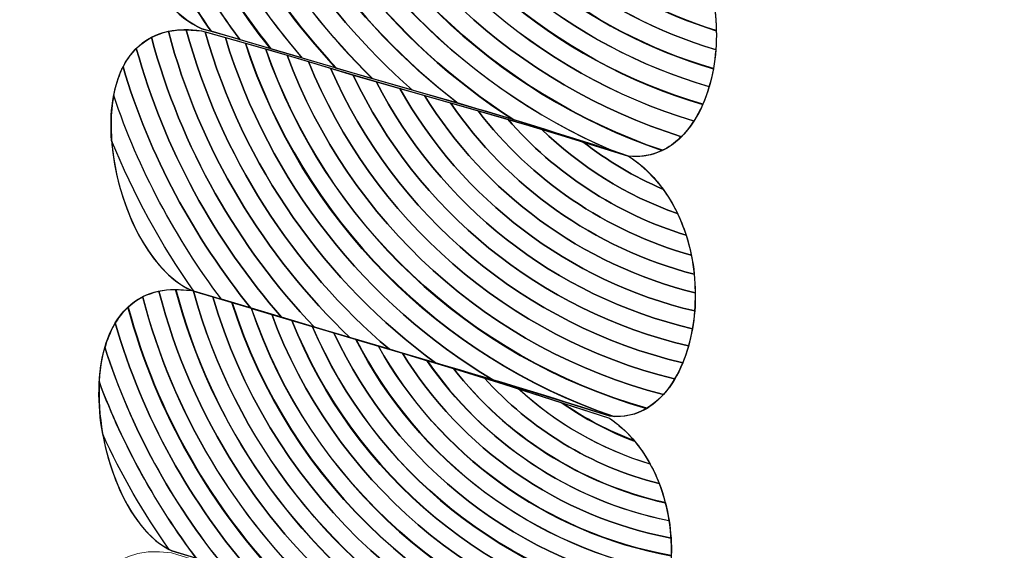
# Model space of a CAD drawing. Units: centimetres. Extents: x -19.87 to -12.3, y 7.52 to 15.07.
# Drawn here: x -16.87 to -16.83, y 13.02 to 13.04 of the extents above; entities that cross this region are included whole.
import ezdxf

# ---------------------------------------------------------------- set-up
doc = ezdxf.new("R2010")
doc.units = ezdxf.units.CM
doc.header["$MEASUREMENT"] = 0
doc.layers.add('layer 1', color=7, linetype='Continuous')

msp = doc.modelspace()

# ---------------------------------------------------------------- linework, layer by layer
at = {"layer": 'layer 1', "color": 242, "lineweight": 20}
msp.add_open_spline([(-15.54111, 7.93195), (-15.81023, 7.67543), (-16.17453, 7.51789), (-16.57569, 7.51789), (-16.57569, 7.51789), (-16.85408, 7.51789), (-17.11471, 7.59383), (-17.33814, 7.72597), (-17.33814, 7.72597), (-17.4028, 7.71746), (-17.46874, 7.713), (-17.53573, 7.713), (-17.53573, 7.713), (-18.11262, 7.713), (-18.61336, 8.03872), (-18.86431, 8.51624), (-18.86431, 8.51624), (-19.33656, 8.76884), (-19.65789, 9.26672), (-19.65789, 9.83972), (-19.65789, 9.83972), (-19.65789, 9.91165), (-19.65272, 9.98236), (-19.64293, 10.05159), (-19.64293, 10.05159), (-19.78404, 10.28026), (-19.86547, 10.54967), (-19.86547, 10.83811), (-19.86547, 10.83811), (-19.86547, 11.09303), (-19.86547, 11.33869), (-19.86547, 11.59361), (-19.86547, 11.59361), (-19.86547, 12.30845), (-19.36542, 12.90641), (-18.69605, 13.05698), (-18.69605, 13.05698), (-18.75445, 13.21722), (-18.78634, 13.39021), (-18.78634, 13.57065), (-18.78634, 13.57065), (-18.78634, 14.39908), (-18.11477, 15.07065), (-17.28634, 15.07065), (-17.28634, 15.07065), (-17.05718, 15.07065), (-16.83473, 15.07065), (-16.60557, 15.07065), (-16.60557, 15.07065), (-15.77714, 15.07065), (-15.10557, 14.39908), (-15.10557, 13.57065), (-15.10557, 13.57065), (-15.10557, 13.57065), (-15.10557, 12.07318), (-15.10557, 12.07318), (-15.10557, 12.07318), (-14.92756, 11.98747), (-14.7691, 11.86762), (-14.63862, 11.72216), (-14.63862, 11.72216), (-14.63862, 11.72216), (-13.60783, 11.72216), (-13.60783, 11.72216), (-13.60783, 11.72216), (-13.60783, 11.72216), (-13.34302, 11.72216), (-13.34302, 11.72216), (-13.34302, 11.72216), (-13.34302, 11.72216), (-13.29947, 11.72216), (-13.29947, 11.72216), (-13.29947, 11.72216), (-12.74878, 11.72216), (-12.29822, 11.2716), (-12.29822, 10.72091), (-12.29822, 10.72091), (-12.29822, 10.72091), (-12.29822, 10.16778), (-12.29822, 10.16778), (-12.29822, 10.16778), (-12.29822, 9.61709), (-12.74878, 9.16653), (-13.29947, 9.16653), (-13.29947, 9.16653), (-13.29947, 9.16653), (-13.34302, 9.16653), (-13.34302, 9.16653), (-13.34302, 9.16653), (-13.34302, 9.16653), (-13.60783, 9.16653), (-13.60783, 9.16653), (-13.60783, 9.16653), (-13.60783, 9.16653), (-14.32926, 9.16653), (-14.32926, 9.16653), (-14.32926, 9.16653), (-14.43052, 8.54063), (-14.91904, 8.04449), (-15.54111, 7.93195)], degree=3, knots=[0, 0, 0, 0, 0.038462, 0.038462, 0.038462, 0.038462, 0.076923, 0.076923, 0.076923, 0.076923, 0.115385, 0.115385, 0.115385, 0.115385, 0.153846, 0.153846, 0.153846, 0.153846, 0.192308, 0.192308, 0.192308, 0.192308, 0.230769, 0.230769, 0.230769, 0.230769, 0.269231, 0.269231, 0.269231, 0.269231, 0.307692, 0.307692, 0.307692, 0.307692, 0.346154, 0.346154, 0.346154, 0.346154, 0.384615, 0.384615, 0.384615, 0.384615, 0.423077, 0.423077, 0.423077, 0.423077, 0.461538, 0.461538, 0.461538, 0.461538, 0.5, 0.5, 0.5, 0.5, 0.538462, 0.538462, 0.538462, 0.538462, 0.576923, 0.576923, 0.576923, 0.576923, 0.615385, 0.615385, 0.615385, 0.615385, 0.653846, 0.653846, 0.653846, 0.653846, 0.692308, 0.692308, 0.692308, 0.692308, 0.730769, 0.730769, 0.730769, 0.730769, 0.769231, 0.769231, 0.769231, 0.769231, 0.807692, 0.807692, 0.807692, 0.807692, 0.846154, 0.846154, 0.846154, 0.846154, 0.884615, 0.884615, 0.884615, 0.884615, 0.923077, 0.923077, 0.923077, 0.923077, 1, 1, 1, 1], dxfattribs=at)
at = {"layer": 'layer 1', "color": 7, "lineweight": 9}
msp.add_open_spline([(-17.2554, 13.11518), (-17.2554, 13.11518), (-17.2554, 12.96336), (-17.2554, 12.96336), (-17.2554, 12.96336), (-17.2554, 12.96336), (-16.63651, 12.96336), (-16.63651, 12.96336), (-16.63651, 12.96336), (-16.63651, 12.96336), (-16.63651, 13.11518), (-16.63651, 13.11518), (-16.63651, 13.11518), (-16.63651, 13.11518), (-17.2554, 13.11518), (-17.2554, 13.11518)], degree=3, knots=[0, 0, 0, 0, 0.2, 0.2, 0.2, 0.2, 0.4, 0.4, 0.4, 0.4, 0.6, 0.6, 0.6, 0.6, 1, 1, 1, 1], dxfattribs=at)
at = {"layer": 'layer 1', "color": 250, "lineweight": 9}
for points in [[(-16.84193, 13.03081), (-16.84459, 13.03166), (-16.84731, 13.03252), (-16.85006, 13.03329), (-16.85006, 13.03329), (-16.85282, 13.03406), (-16.85556, 13.03492), (-16.85832, 13.0357), (-16.85832, 13.0357), (-16.86173, 13.03713), (-16.86354, 13.04644), (-16.85813, 13.04566), (-16.85813, 13.04566), (-16.8553, 13.04489), (-16.85251, 13.04404), (-16.84968, 13.04327), (-16.84968, 13.04327), (-16.84688, 13.0425), (-16.84407, 13.04165), (-16.84124, 13.04079), (-16.84124, 13.04079), (-16.83697, 13.0381), (-16.83824, 13.03039), (-16.84193, 13.03081)], [(-16.84265, 13.02082), (-16.84528, 13.02167), (-16.84796, 13.02246), (-16.85061, 13.02324), (-16.85061, 13.02324), (-16.85331, 13.02402), (-16.85603, 13.02487), (-16.85871, 13.02564), (-16.85871, 13.02564), (-16.86211, 13.02716), (-16.86367, 13.0364), (-16.85834, 13.03562), (-16.85834, 13.03562), (-16.85554, 13.03485), (-16.8528, 13.03399), (-16.85008, 13.03322), (-16.85008, 13.03322), (-16.84732, 13.03244), (-16.84459, 13.03166), (-16.84193, 13.03081), (-16.84193, 13.03081), (-16.83784, 13.0281), (-16.83907, 13.0204), (-16.84265, 13.02082)], [(-16.84368, 13.01073), (-16.84631, 13.01159), (-16.84896, 13.01245), (-16.85159, 13.01323), (-16.85159, 13.01323), (-16.8542, 13.01401), (-16.85682, 13.01487), (-16.85947, 13.01565), (-16.85947, 13.01565), (-16.86269, 13.0171), (-16.86397, 13.02644), (-16.85871, 13.02564), (-16.85871, 13.02564), (-16.85603, 13.02487), (-16.85331, 13.02402), (-16.85061, 13.02324), (-16.85061, 13.02324), (-16.84796, 13.02246), (-16.84529, 13.0216), (-16.84266, 13.02074), (-16.84266, 13.02074), (-16.83873, 13.01802), (-16.84011, 13.01031), (-16.84368, 13.01073)], [(-16.8447, 13.00072), (-16.84734, 13.00158), (-16.85, 13.00235), (-16.85267, 13.00314), (-16.85267, 13.00314), (-16.85528, 13.00391), (-16.85787, 13.00479), (-16.86055, 13.00557), (-16.86055, 13.00557), (-16.86375, 13.00708), (-16.86463, 13.01637), (-16.85949, 13.01557), (-16.85949, 13.01557), (-16.85684, 13.01479), (-16.85421, 13.01392), (-16.85161, 13.01315), (-16.85161, 13.01315), (-16.84897, 13.01236), (-16.84631, 13.01159), (-16.84368, 13.01073), (-16.84368, 13.01073), (-16.83971, 13.00801), (-16.84109, 13.0003), (-16.8447, 13.00072)]]:
    msp.add_open_spline(points, degree=3, knots=[0, 0, 0, 0, 0.142857, 0.142857, 0.142857, 0.142857, 0.285714, 0.285714, 0.285714, 0.285714, 0.428571, 0.428571, 0.428571, 0.428571, 0.571429, 0.571429, 0.571429, 0.571429, 0.714286, 0.714286, 0.714286, 0.714286, 1, 1, 1, 1], dxfattribs=at)
at = {"layer": 'layer 1', "color": 254}
for points, knots in [([(-16.86018, 13.04535), (-16.85908, 13.04133), (-16.8571, 13.03765), (-16.85446, 13.03457), (-16.85446, 13.03457), (-16.85446, 13.03457), (-16.85177, 13.03378), (-16.85177, 13.03378), (-16.85177, 13.03378), (-16.85508, 13.03702), (-16.85755, 13.04111), (-16.85881, 13.04571), (-16.85881, 13.04571), (-16.85936, 13.0457), (-16.85981, 13.04557), (-16.86018, 13.04535)], [0, 0, 0, 0, 0.2, 0.2, 0.2, 0.2, 0.4, 0.4, 0.4, 0.4, 0.6, 0.6, 0.6, 0.6, 1, 1, 1, 1]), ([(-16.85952, 13.04562), (-16.85835, 13.04129), (-16.85614, 13.03738), (-16.85317, 13.03419), (-16.85317, 13.03419), (-16.85317, 13.03419), (-16.85023, 13.03334), (-16.85023, 13.03334), (-16.85023, 13.03334), (-16.8539, 13.03656), (-16.85665, 13.04081), (-16.85803, 13.04563), (-16.85803, 13.04563), (-16.85803, 13.04563), (-16.85813, 13.04566), (-16.85813, 13.04566), (-16.85813, 13.04566), (-16.85866, 13.04574), (-16.85912, 13.04572), (-16.85952, 13.04562)], [0, 0, 0, 0, 0.166667, 0.166667, 0.166667, 0.166667, 0.333333, 0.333333, 0.333333, 0.333333, 0.5, 0.5, 0.5, 0.5, 0.666667, 0.666667, 0.666667, 0.666667, 1, 1, 1, 1]), ([(-16.8588, 13.04571), (-16.85754, 13.04111), (-16.85506, 13.03701), (-16.85175, 13.03377), (-16.85175, 13.03377), (-16.85175, 13.03377), (-16.85006, 13.03329), (-16.85006, 13.03329), (-16.85006, 13.03329), (-16.85006, 13.03329), (-16.84847, 13.03284), (-16.84847, 13.03284), (-16.84847, 13.03284), (-16.85257, 13.03597), (-16.85567, 13.04035), (-16.85721, 13.0454), (-16.85721, 13.0454), (-16.85721, 13.0454), (-16.85813, 13.04566), (-16.85813, 13.04566), (-16.85813, 13.04566), (-16.85813, 13.04566), (-16.8588, 13.04571), (-16.8588, 13.04571)], [0, 0, 0, 0, 0.142857, 0.142857, 0.142857, 0.142857, 0.285714, 0.285714, 0.285714, 0.285714, 0.428571, 0.428571, 0.428571, 0.428571, 0.571429, 0.571429, 0.571429, 0.571429, 0.714286, 0.714286, 0.714286, 0.714286, 1, 1, 1, 1]), ([(-16.86127, 13.04396), (-16.86028, 13.04081), (-16.85877, 13.03787), (-16.85685, 13.03527), (-16.85685, 13.03527), (-16.85685, 13.03527), (-16.85448, 13.03458), (-16.85448, 13.03458), (-16.85448, 13.03458), (-16.85712, 13.03766), (-16.85909, 13.04132), (-16.86019, 13.04534), (-16.86019, 13.04534), (-16.8607, 13.04503), (-16.86105, 13.04455), (-16.86127, 13.04396)], [0, 0, 0, 0, 0.2, 0.2, 0.2, 0.2, 0.4, 0.4, 0.4, 0.4, 0.6, 0.6, 0.6, 0.6, 1, 1, 1, 1]), ([(-16.86078, 13.04482), (-16.85973, 13.04117), (-16.85799, 13.03782), (-16.85569, 13.03493), (-16.85569, 13.03493), (-16.85569, 13.03493), (-16.85315, 13.03419), (-16.85315, 13.03419), (-16.85315, 13.03419), (-16.85613, 13.03738), (-16.85834, 13.04128), (-16.85951, 13.04562), (-16.85951, 13.04562), (-16.86004, 13.04549), (-16.86046, 13.04521), (-16.86078, 13.04482)], [0, 0, 0, 0, 0.2, 0.2, 0.2, 0.2, 0.4, 0.4, 0.4, 0.4, 0.6, 0.6, 0.6, 0.6, 1, 1, 1, 1]), ([(-16.85803, 13.04563), (-16.85665, 13.04081), (-16.8539, 13.03656), (-16.85023, 13.03334), (-16.85023, 13.03334), (-16.85023, 13.03334), (-16.85006, 13.03329), (-16.85006, 13.03329), (-16.85006, 13.03329), (-16.85006, 13.03329), (-16.84636, 13.03221), (-16.84636, 13.03221), (-16.84636, 13.03221), (-16.85106, 13.03522), (-16.85466, 13.03978), (-16.85641, 13.04518), (-16.85641, 13.04518), (-16.85641, 13.04518), (-16.85803, 13.04563), (-16.85803, 13.04563)], [0, 0, 0, 0, 0.166667, 0.166667, 0.166667, 0.166667, 0.333333, 0.333333, 0.333333, 0.333333, 0.5, 0.5, 0.5, 0.5, 0.666667, 0.666667, 0.666667, 0.666667, 1, 1, 1, 1]), ([(-16.85722, 13.04541), (-16.85568, 13.04036), (-16.8526, 13.03599), (-16.84851, 13.03285), (-16.84851, 13.03285), (-16.84649, 13.03226), (-16.84448, 13.03163), (-16.84251, 13.031), (-16.84251, 13.031), (-16.84859, 13.03359), (-16.85336, 13.03866), (-16.85556, 13.04494), (-16.85556, 13.04494), (-16.85556, 13.04494), (-16.85722, 13.04541), (-16.85722, 13.04541)], [0, 0, 0, 0, 0.2, 0.2, 0.2, 0.2, 0.4, 0.4, 0.4, 0.4, 0.6, 0.6, 0.6, 0.6, 1, 1, 1, 1]), ([(-16.8564, 13.04518), (-16.85463, 13.03979), (-16.85103, 13.03521), (-16.84634, 13.0322), (-16.84634, 13.0322), (-16.84634, 13.0322), (-16.84193, 13.03081), (-16.84193, 13.03081), (-16.84193, 13.03081), (-16.84146, 13.03076), (-16.84103, 13.03084), (-16.84064, 13.03102), (-16.84064, 13.03102), (-16.84714, 13.03323), (-16.85233, 13.03829), (-16.85473, 13.0447), (-16.85473, 13.0447), (-16.85473, 13.0447), (-16.8564, 13.04518), (-16.8564, 13.04518)], [0, 0, 0, 0, 0.166667, 0.166667, 0.166667, 0.166667, 0.333333, 0.333333, 0.333333, 0.333333, 0.5, 0.5, 0.5, 0.5, 0.666667, 0.666667, 0.666667, 0.666667, 1, 1, 1, 1]), ([(-16.85557, 13.04494), (-16.85339, 13.03869), (-16.84865, 13.03364), (-16.8426, 13.03103), (-16.8426, 13.03103), (-16.8426, 13.03103), (-16.84193, 13.03081), (-16.84193, 13.03081), (-16.84193, 13.03081), (-16.84113, 13.03072), (-16.84045, 13.031), (-16.8399, 13.03155), (-16.8399, 13.03155), (-16.84625, 13.03355), (-16.85137, 13.03832), (-16.85384, 13.04445), (-16.85384, 13.04445), (-16.85384, 13.04445), (-16.85557, 13.04494), (-16.85557, 13.04494)], [0, 0, 0, 0, 0.166667, 0.166667, 0.166667, 0.166667, 0.333333, 0.333333, 0.333333, 0.333333, 0.5, 0.5, 0.5, 0.5, 0.666667, 0.666667, 0.666667, 0.666667, 1, 1, 1, 1]), ([(-16.86155, 13.04253), (-16.86066, 13.04006), (-16.85944, 13.03772), (-16.85797, 13.0356), (-16.85797, 13.0356), (-16.85797, 13.0356), (-16.85567, 13.03493), (-16.85567, 13.03493), (-16.85567, 13.03493), (-16.85797, 13.03783), (-16.85973, 13.04118), (-16.86077, 13.04483), (-16.86077, 13.04483), (-16.86125, 13.04425), (-16.8615, 13.04344), (-16.86155, 13.04253)], [0, 0, 0, 0, 0.2, 0.2, 0.2, 0.2, 0.4, 0.4, 0.4, 0.4, 0.6, 0.6, 0.6, 0.6, 1, 1, 1, 1]), ([(-16.85471, 13.04469), (-16.85231, 13.03829), (-16.84713, 13.03324), (-16.84063, 13.03103), (-16.84063, 13.03103), (-16.84015, 13.03126), (-16.83975, 13.03165), (-16.83942, 13.03216), (-16.83942, 13.03216), (-16.84551, 13.03398), (-16.85045, 13.03843), (-16.85295, 13.04419), (-16.85295, 13.04419), (-16.85295, 13.04419), (-16.85471, 13.04469), (-16.85471, 13.04469)], [0, 0, 0, 0, 0.2, 0.2, 0.2, 0.2, 0.4, 0.4, 0.4, 0.4, 0.6, 0.6, 0.6, 0.6, 1, 1, 1, 1]), ([(-16.85384, 13.04445), (-16.85137, 13.03832), (-16.84625, 13.03355), (-16.8399, 13.03155), (-16.8399, 13.03155), (-16.83957, 13.03188), (-16.83929, 13.03231), (-16.83908, 13.03279), (-16.83908, 13.03279), (-16.84484, 13.03447), (-16.84957, 13.03859), (-16.85208, 13.04394), (-16.85208, 13.04394), (-16.85208, 13.04394), (-16.85384, 13.04445), (-16.85384, 13.04445)], [0, 0, 0, 0, 0.2, 0.2, 0.2, 0.2, 0.4, 0.4, 0.4, 0.4, 0.6, 0.6, 0.6, 0.6, 1, 1, 1, 1]), ([(-16.85296, 13.04419), (-16.85045, 13.03843), (-16.8455, 13.03397), (-16.83942, 13.03215), (-16.83942, 13.03215), (-16.83917, 13.03253), (-16.83897, 13.03299), (-16.83883, 13.03348), (-16.83883, 13.03348), (-16.8442, 13.03503), (-16.84865, 13.03877), (-16.85113, 13.04367), (-16.85113, 13.04367), (-16.85113, 13.04367), (-16.85296, 13.04419), (-16.85296, 13.04419)], [0, 0, 0, 0, 0.2, 0.2, 0.2, 0.2, 0.4, 0.4, 0.4, 0.4, 0.6, 0.6, 0.6, 0.6, 1, 1, 1, 1]), ([(-16.86126, 13.03995), (-16.8607, 13.03872), (-16.86006, 13.03755), (-16.85935, 13.03641), (-16.85935, 13.03641), (-16.85903, 13.0361), (-16.85868, 13.03585), (-16.85832, 13.0357), (-16.85832, 13.0357), (-16.85832, 13.0357), (-16.85687, 13.03528), (-16.85687, 13.03528), (-16.85687, 13.03528), (-16.85879, 13.03787), (-16.86029, 13.04079), (-16.86127, 13.04394), (-16.86127, 13.04394), (-16.86168, 13.04283), (-16.86163, 13.04136), (-16.86126, 13.03995)], [0, 0, 0, 0, 0.166667, 0.166667, 0.166667, 0.166667, 0.333333, 0.333333, 0.333333, 0.333333, 0.5, 0.5, 0.5, 0.5, 0.666667, 0.666667, 0.666667, 0.666667, 1, 1, 1, 1]), ([(-16.85206, 13.04394), (-16.84955, 13.03859), (-16.84484, 13.03448), (-16.83908, 13.0328), (-16.83908, 13.0328), (-16.8389, 13.03321), (-16.83876, 13.03367), (-16.83867, 13.03416), (-16.83867, 13.03416), (-16.84363, 13.0356), (-16.84777, 13.03898), (-16.85021, 13.04342), (-16.85021, 13.04342), (-16.85021, 13.04342), (-16.85206, 13.04394), (-16.85206, 13.04394)], [0, 0, 0, 0, 0.2, 0.2, 0.2, 0.2, 0.4, 0.4, 0.4, 0.4, 0.6, 0.6, 0.6, 0.6, 1, 1, 1, 1]), ([(-16.85114, 13.04367), (-16.84865, 13.03877), (-16.8442, 13.03502), (-16.83883, 13.03347), (-16.83883, 13.03347), (-16.8387, 13.03392), (-16.83861, 13.0344), (-16.83858, 13.0349), (-16.83858, 13.0349), (-16.84306, 13.03624), (-16.84683, 13.03922), (-16.8492, 13.04314), (-16.8492, 13.04314), (-16.8492, 13.04314), (-16.84968, 13.04327), (-16.84968, 13.04327), (-16.84968, 13.04327), (-16.84968, 13.04327), (-16.85114, 13.04367), (-16.85114, 13.04367)], [0, 0, 0, 0, 0.166667, 0.166667, 0.166667, 0.166667, 0.333333, 0.333333, 0.333333, 0.333333, 0.5, 0.5, 0.5, 0.5, 0.666667, 0.666667, 0.666667, 0.666667, 1, 1, 1, 1]), ([(-16.85019, 13.04341), (-16.84775, 13.03898), (-16.84362, 13.03561), (-16.83867, 13.03417), (-16.83867, 13.03417), (-16.83859, 13.03464), (-16.83855, 13.03513), (-16.83856, 13.03562), (-16.83856, 13.03562), (-16.84255, 13.03686), (-16.84595, 13.03945), (-16.8482, 13.04286), (-16.8482, 13.04286), (-16.8482, 13.04286), (-16.84968, 13.04327), (-16.84968, 13.04327), (-16.84968, 13.04327), (-16.84968, 13.04327), (-16.85019, 13.04341), (-16.85019, 13.04341)], [0, 0, 0, 0, 0.166667, 0.166667, 0.166667, 0.166667, 0.333333, 0.333333, 0.333333, 0.333333, 0.5, 0.5, 0.5, 0.5, 0.666667, 0.666667, 0.666667, 0.666667, 1, 1, 1, 1]), ([(-16.85795, 13.0356), (-16.85795, 13.0356), (-16.85832, 13.0357), (-16.85832, 13.0357), (-16.85832, 13.0357), (-16.86028, 13.03652), (-16.86171, 13.03994), (-16.86155, 13.04255), (-16.86155, 13.04255), (-16.86066, 13.04006), (-16.85943, 13.03773), (-16.85795, 13.0356)], [0, 0, 0, 0, 0.25, 0.25, 0.25, 0.25, 0.5, 0.5, 0.5, 0.5, 1, 1, 1, 1]), ([(-16.86084, 13.03494), (-16.85977, 13.03107), (-16.85783, 13.02756), (-16.85526, 13.02462), (-16.85526, 13.02462), (-16.85526, 13.02462), (-16.85262, 13.02383), (-16.85262, 13.02383), (-16.85262, 13.02383), (-16.85594, 13.02699), (-16.8584, 13.03104), (-16.85961, 13.0356), (-16.85961, 13.0356), (-16.86011, 13.03549), (-16.86052, 13.03526), (-16.86084, 13.03494)], [0, 0, 0, 0, 0.2, 0.2, 0.2, 0.2, 0.4, 0.4, 0.4, 0.4, 0.6, 0.6, 0.6, 0.6, 1, 1, 1, 1]), ([(-16.86026, 13.03537), (-16.85912, 13.03114), (-16.85694, 13.02732), (-16.854, 13.02424), (-16.854, 13.02424), (-16.854, 13.02424), (-16.85112, 13.02339), (-16.85112, 13.02339), (-16.85112, 13.02339), (-16.85485, 13.02655), (-16.85761, 13.03081), (-16.85892, 13.03566), (-16.85892, 13.03566), (-16.85944, 13.03567), (-16.85989, 13.03556), (-16.86026, 13.03537)], [0, 0, 0, 0, 0.2, 0.2, 0.2, 0.2, 0.4, 0.4, 0.4, 0.4, 0.6, 0.6, 0.6, 0.6, 1, 1, 1, 1]), ([(-16.85961, 13.0356), (-16.8584, 13.03104), (-16.85594, 13.02699), (-16.85262, 13.02383), (-16.85262, 13.02383), (-16.85262, 13.02383), (-16.85061, 13.02324), (-16.85061, 13.02324), (-16.85061, 13.02324), (-16.85061, 13.02324), (-16.84935, 13.02287), (-16.84935, 13.02287), (-16.84935, 13.02287), (-16.85357, 13.02596), (-16.85674, 13.03042), (-16.8582, 13.03558), (-16.8582, 13.03558), (-16.8582, 13.03558), (-16.85834, 13.03562), (-16.85834, 13.03562), (-16.85834, 13.03562), (-16.85882, 13.03569), (-16.85923, 13.03568), (-16.85961, 13.0356)], [0, 0, 0, 0, 0.142857, 0.142857, 0.142857, 0.142857, 0.285714, 0.285714, 0.285714, 0.285714, 0.428571, 0.428571, 0.428571, 0.428571, 0.571429, 0.571429, 0.571429, 0.571429, 0.714286, 0.714286, 0.714286, 0.714286, 1, 1, 1, 1]), ([(-16.85892, 13.03566), (-16.85761, 13.03081), (-16.85485, 13.02655), (-16.85112, 13.02339), (-16.85112, 13.02339), (-16.85112, 13.02339), (-16.85061, 13.02324), (-16.85061, 13.02324), (-16.85061, 13.02324), (-16.85061, 13.02324), (-16.84715, 13.02222), (-16.84715, 13.02222), (-16.84715, 13.02222), (-16.85203, 13.02514), (-16.85574, 13.02981), (-16.85742, 13.03536), (-16.85742, 13.03536), (-16.85742, 13.03536), (-16.85834, 13.03562), (-16.85834, 13.03562), (-16.85834, 13.03562), (-16.85834, 13.03562), (-16.85892, 13.03566), (-16.85892, 13.03566)], [0, 0, 0, 0, 0.142857, 0.142857, 0.142857, 0.142857, 0.285714, 0.285714, 0.285714, 0.285714, 0.428571, 0.428571, 0.428571, 0.428571, 0.571429, 0.571429, 0.571429, 0.571429, 0.714286, 0.714286, 0.714286, 0.714286, 1, 1, 1, 1]), ([(-16.8582, 13.03558), (-16.85674, 13.03042), (-16.85357, 13.02596), (-16.84935, 13.02287), (-16.84935, 13.02287), (-16.84711, 13.02221), (-16.84486, 13.02154), (-16.84265, 13.02082), (-16.84265, 13.02082), (-16.84265, 13.02082), (-16.84247, 13.02081), (-16.84247, 13.02081), (-16.84247, 13.02081), (-16.84917, 13.02307), (-16.85446, 13.02841), (-16.85664, 13.03514), (-16.85664, 13.03514), (-16.85664, 13.03514), (-16.8582, 13.03558), (-16.8582, 13.03558)], [0, 0, 0, 0, 0.166667, 0.166667, 0.166667, 0.166667, 0.333333, 0.333333, 0.333333, 0.333333, 0.5, 0.5, 0.5, 0.5, 0.666667, 0.666667, 0.666667, 0.666667, 1, 1, 1, 1]), ([(-16.86135, 13.03423), (-16.86033, 13.03081), (-16.85863, 13.02768), (-16.85644, 13.02497), (-16.85644, 13.02497), (-16.85644, 13.02497), (-16.854, 13.02424), (-16.854, 13.02424), (-16.854, 13.02424), (-16.85694, 13.02732), (-16.85912, 13.03114), (-16.86026, 13.03537), (-16.86026, 13.03537), (-16.86074, 13.03512), (-16.8611, 13.03472), (-16.86135, 13.03423)], [0, 0, 0, 0, 0.2, 0.2, 0.2, 0.2, 0.4, 0.4, 0.4, 0.4, 0.6, 0.6, 0.6, 0.6, 1, 1, 1, 1]), ([(-16.85742, 13.03536), (-16.85574, 13.02981), (-16.85203, 13.02514), (-16.84715, 13.02222), (-16.84715, 13.02222), (-16.84715, 13.02222), (-16.84265, 13.02082), (-16.84265, 13.02082), (-16.84265, 13.02082), (-16.84212, 13.02076), (-16.84165, 13.02087), (-16.84124, 13.02112), (-16.84124, 13.02112), (-16.84808, 13.02306), (-16.85357, 13.02824), (-16.85588, 13.03492), (-16.85588, 13.03492), (-16.85588, 13.03492), (-16.85742, 13.03536), (-16.85742, 13.03536)], [0, 0, 0, 0, 0.166667, 0.166667, 0.166667, 0.166667, 0.333333, 0.333333, 0.333333, 0.333333, 0.5, 0.5, 0.5, 0.5, 0.666667, 0.666667, 0.666667, 0.666667, 1, 1, 1, 1]), ([(-16.85665, 13.03514), (-16.85447, 13.0284), (-16.84921, 13.02307), (-16.84252, 13.02081), (-16.84252, 13.02081), (-16.84175, 13.02076), (-16.8411, 13.02108), (-16.84059, 13.02165), (-16.84059, 13.02165), (-16.84727, 13.02337), (-16.85267, 13.02829), (-16.85505, 13.03468), (-16.85505, 13.03468), (-16.85505, 13.03468), (-16.85665, 13.03514), (-16.85665, 13.03514)], [0, 0, 0, 0, 0.2, 0.2, 0.2, 0.2, 0.4, 0.4, 0.4, 0.4, 0.6, 0.6, 0.6, 0.6, 1, 1, 1, 1]), ([(-16.86171, 13.03313), (-16.86075, 13.03029), (-16.85934, 13.02766), (-16.85757, 13.02531), (-16.85757, 13.02531), (-16.85757, 13.02531), (-16.85526, 13.02462), (-16.85526, 13.02462), (-16.85526, 13.02462), (-16.85783, 13.02756), (-16.85977, 13.03107), (-16.86084, 13.03494), (-16.86084, 13.03494), (-16.86129, 13.03449), (-16.86157, 13.03386), (-16.86171, 13.03313)], [0, 0, 0, 0, 0.2, 0.2, 0.2, 0.2, 0.4, 0.4, 0.4, 0.4, 0.6, 0.6, 0.6, 0.6, 1, 1, 1, 1]), ([(-16.85586, 13.03492), (-16.85355, 13.02825), (-16.84807, 13.02306), (-16.84123, 13.02113), (-16.84123, 13.02113), (-16.84081, 13.02138), (-16.84044, 13.02176), (-16.84016, 13.02225), (-16.84016, 13.02225), (-16.84657, 13.02382), (-16.8518, 13.02842), (-16.85423, 13.03444), (-16.85423, 13.03444), (-16.85423, 13.03444), (-16.85586, 13.03492), (-16.85586, 13.03492)], [0, 0, 0, 0, 0.2, 0.2, 0.2, 0.2, 0.4, 0.4, 0.4, 0.4, 0.6, 0.6, 0.6, 0.6, 1, 1, 1, 1]), ([(-16.85505, 13.03468), (-16.85267, 13.02829), (-16.84727, 13.02337), (-16.84059, 13.02165), (-16.84059, 13.02165), (-16.84029, 13.02198), (-16.84004, 13.0224), (-16.83985, 13.02287), (-16.83985, 13.02287), (-16.84593, 13.02431), (-16.85093, 13.02856), (-16.85338, 13.03418), (-16.85338, 13.03418), (-16.85338, 13.03418), (-16.85505, 13.03468), (-16.85505, 13.03468)], [0, 0, 0, 0, 0.2, 0.2, 0.2, 0.2, 0.4, 0.4, 0.4, 0.4, 0.6, 0.6, 0.6, 0.6, 1, 1, 1, 1]), ([(-16.85423, 13.03444), (-16.8518, 13.02842), (-16.84657, 13.02382), (-16.84016, 13.02225), (-16.84016, 13.02225), (-16.83994, 13.02262), (-16.83976, 13.02306), (-16.83963, 13.02352), (-16.83963, 13.02352), (-16.84534, 13.02485), (-16.85006, 13.02874), (-16.85251, 13.03392), (-16.85251, 13.03392), (-16.85251, 13.03392), (-16.85423, 13.03444), (-16.85423, 13.03444)], [0, 0, 0, 0, 0.2, 0.2, 0.2, 0.2, 0.4, 0.4, 0.4, 0.4, 0.6, 0.6, 0.6, 0.6, 1, 1, 1, 1]), ([(-16.86179, 13.0314), (-16.86095, 13.02935), (-16.85989, 13.02741), (-16.85863, 13.02562), (-16.85863, 13.02562), (-16.85863, 13.02562), (-16.85644, 13.02497), (-16.85644, 13.02497), (-16.85644, 13.02497), (-16.85863, 13.02768), (-16.86033, 13.03081), (-16.86135, 13.03423), (-16.86135, 13.03423), (-16.86174, 13.03346), (-16.86187, 13.03246), (-16.86179, 13.0314)], [0, 0, 0, 0, 0.2, 0.2, 0.2, 0.2, 0.4, 0.4, 0.4, 0.4, 0.6, 0.6, 0.6, 0.6, 1, 1, 1, 1]), ([(-16.85338, 13.03418), (-16.85093, 13.02856), (-16.84593, 13.02431), (-16.83985, 13.02287), (-16.83985, 13.02287), (-16.83968, 13.02327), (-16.83956, 13.02371), (-16.83948, 13.02418), (-16.83948, 13.02418), (-16.84478, 13.02542), (-16.8492, 13.02895), (-16.85163, 13.03367), (-16.85163, 13.03367), (-16.85163, 13.03367), (-16.85338, 13.03418), (-16.85338, 13.03418)], [0, 0, 0, 0, 0.2, 0.2, 0.2, 0.2, 0.4, 0.4, 0.4, 0.4, 0.6, 0.6, 0.6, 0.6, 1, 1, 1, 1]), ([(-16.85251, 13.03392), (-16.85006, 13.02874), (-16.84534, 13.02485), (-16.83963, 13.02352), (-16.83963, 13.02352), (-16.83951, 13.02394), (-16.83943, 13.02439), (-16.83939, 13.02486), (-16.83939, 13.02486), (-16.84425, 13.02601), (-16.84833, 13.02916), (-16.85072, 13.0334), (-16.85072, 13.0334), (-16.85072, 13.0334), (-16.85251, 13.03392), (-16.85251, 13.03392)], [0, 0, 0, 0, 0.2, 0.2, 0.2, 0.2, 0.4, 0.4, 0.4, 0.4, 0.6, 0.6, 0.6, 0.6, 1, 1, 1, 1]), ([(-16.85163, 13.03367), (-16.8492, 13.02895), (-16.84478, 13.02542), (-16.83948, 13.02418), (-16.83948, 13.02418), (-16.8394, 13.02462), (-16.83937, 13.02509), (-16.83937, 13.02556), (-16.83937, 13.02556), (-16.84375, 13.02663), (-16.84746, 13.02941), (-16.84977, 13.03313), (-16.84977, 13.03313), (-16.84977, 13.03313), (-16.85008, 13.03322), (-16.85008, 13.03322), (-16.85008, 13.03322), (-16.85008, 13.03322), (-16.85163, 13.03367), (-16.85163, 13.03367)], [0, 0, 0, 0, 0.166667, 0.166667, 0.166667, 0.166667, 0.333333, 0.333333, 0.333333, 0.333333, 0.5, 0.5, 0.5, 0.5, 0.666667, 0.666667, 0.666667, 0.666667, 1, 1, 1, 1]), ([(-16.85757, 13.02531), (-16.85757, 13.02531), (-16.85871, 13.02564), (-16.85871, 13.02564), (-16.85871, 13.02564), (-16.86081, 13.02658), (-16.86221, 13.03048), (-16.86171, 13.03313), (-16.86171, 13.03313), (-16.86075, 13.03029), (-16.85934, 13.02766), (-16.85757, 13.02531)], [0, 0, 0, 0, 0.25, 0.25, 0.25, 0.25, 0.5, 0.5, 0.5, 0.5, 1, 1, 1, 1]), ([(-16.85863, 13.02562), (-16.85863, 13.02562), (-16.85871, 13.02564), (-16.85871, 13.02564), (-16.85871, 13.02564), (-16.86039, 13.02639), (-16.86162, 13.02902), (-16.86179, 13.0314), (-16.86179, 13.0314), (-16.86095, 13.02935), (-16.85989, 13.02741), (-16.85863, 13.02562)], [0, 0, 0, 0, 0.25, 0.25, 0.25, 0.25, 0.5, 0.5, 0.5, 0.5, 1, 1, 1, 1]), ([(-16.86059, 13.02541), (-16.85943, 13.02093), (-16.85701, 13.01694), (-16.85372, 13.01388), (-16.85372, 13.01388), (-16.85372, 13.01388), (-16.85159, 13.01323), (-16.85159, 13.01323), (-16.85159, 13.01323), (-16.85159, 13.01323), (-16.85046, 13.01289), (-16.85046, 13.01289), (-16.85046, 13.01289), (-16.85476, 13.01593), (-16.85796, 13.02044), (-16.85932, 13.02569), (-16.85932, 13.02569), (-16.85981, 13.02569), (-16.86023, 13.02559), (-16.86059, 13.02541)], [0, 0, 0, 0, 0.166667, 0.166667, 0.166667, 0.166667, 0.333333, 0.333333, 0.333333, 0.333333, 0.5, 0.5, 0.5, 0.5, 0.666667, 0.666667, 0.666667, 0.666667, 1, 1, 1, 1]), ([(-16.85997, 13.02562), (-16.85873, 13.02077), (-16.85596, 13.01651), (-16.85221, 13.01341), (-16.85221, 13.01341), (-16.85221, 13.01341), (-16.85159, 13.01323), (-16.85159, 13.01323), (-16.85159, 13.01323), (-16.85159, 13.01323), (-16.84811, 13.01216), (-16.84811, 13.01216), (-16.84811, 13.01216), (-16.85322, 13.01501), (-16.85708, 13.01985), (-16.85865, 13.02562), (-16.85865, 13.02562), (-16.85865, 13.02562), (-16.85871, 13.02564), (-16.85871, 13.02564), (-16.85871, 13.02564), (-16.85918, 13.02571), (-16.8596, 13.0257), (-16.85997, 13.02562)], [0, 0, 0, 0, 0.142857, 0.142857, 0.142857, 0.142857, 0.285714, 0.285714, 0.285714, 0.285714, 0.428571, 0.428571, 0.428571, 0.428571, 0.571429, 0.571429, 0.571429, 0.571429, 0.714286, 0.714286, 0.714286, 0.714286, 1, 1, 1, 1]), ([(-16.85933, 13.02569), (-16.85796, 13.02045), (-16.85477, 13.01594), (-16.85047, 13.0129), (-16.85047, 13.0129), (-16.84821, 13.01222), (-16.84594, 13.01147), (-16.84368, 13.01073), (-16.84368, 13.01073), (-16.84341, 13.0107), (-16.84316, 13.0107), (-16.84291, 13.01076), (-16.84291, 13.01076), (-16.85011, 13.01268), (-16.85582, 13.01827), (-16.8579, 13.0254), (-16.8579, 13.0254), (-16.8579, 13.0254), (-16.85871, 13.02564), (-16.85871, 13.02564), (-16.85871, 13.02564), (-16.85871, 13.02564), (-16.85933, 13.02569), (-16.85933, 13.02569)], [0, 0, 0, 0, 0.142857, 0.142857, 0.142857, 0.142857, 0.285714, 0.285714, 0.285714, 0.285714, 0.428571, 0.428571, 0.428571, 0.428571, 0.571429, 0.571429, 0.571429, 0.571429, 0.714286, 0.714286, 0.714286, 0.714286, 1, 1, 1, 1]), ([(-16.86165, 13.0244), (-16.8606, 13.02076), (-16.85875, 13.01746), (-16.85631, 13.01469), (-16.85631, 13.01469), (-16.85631, 13.01469), (-16.85374, 13.01389), (-16.85374, 13.01389), (-16.85374, 13.01389), (-16.85702, 13.01695), (-16.85944, 13.02092), (-16.8606, 13.0254), (-16.8606, 13.0254), (-16.86103, 13.02518), (-16.86139, 13.02483), (-16.86165, 13.0244)], [0, 0, 0, 0, 0.2, 0.2, 0.2, 0.2, 0.4, 0.4, 0.4, 0.4, 0.6, 0.6, 0.6, 0.6, 1, 1, 1, 1]), ([(-16.86116, 13.02501), (-16.86007, 13.02092), (-16.85794, 13.01726), (-16.85508, 13.0143), (-16.85508, 13.0143), (-16.85508, 13.0143), (-16.85221, 13.01341), (-16.85221, 13.01341), (-16.85221, 13.01341), (-16.85596, 13.01651), (-16.85873, 13.02077), (-16.85997, 13.02562), (-16.85997, 13.02562), (-16.86045, 13.02552), (-16.86084, 13.02531), (-16.86116, 13.02501)], [0, 0, 0, 0, 0.2, 0.2, 0.2, 0.2, 0.4, 0.4, 0.4, 0.4, 0.6, 0.6, 0.6, 0.6, 1, 1, 1, 1]), ([(-16.85864, 13.02562), (-16.85707, 13.01985), (-16.8532, 13.015), (-16.84807, 13.01215), (-16.84807, 13.01215), (-16.84807, 13.01215), (-16.84368, 13.01073), (-16.84368, 13.01073), (-16.84368, 13.01073), (-16.84304, 13.01065), (-16.84247, 13.01084), (-16.84199, 13.01121), (-16.84199, 13.01121), (-16.84919, 13.01283), (-16.85497, 13.01822), (-16.85716, 13.02519), (-16.85716, 13.02519), (-16.85716, 13.02519), (-16.85864, 13.02562), (-16.85864, 13.02562)], [0, 0, 0, 0, 0.166667, 0.166667, 0.166667, 0.166667, 0.333333, 0.333333, 0.333333, 0.333333, 0.5, 0.5, 0.5, 0.5, 0.666667, 0.666667, 0.666667, 0.666667, 1, 1, 1, 1]), ([(-16.8579, 13.0254), (-16.85582, 13.01827), (-16.85011, 13.01268), (-16.84291, 13.01076), (-16.84291, 13.01076), (-16.84234, 13.01089), (-16.84185, 13.01125), (-16.84145, 13.01174), (-16.84145, 13.01174), (-16.84847, 13.01317), (-16.85418, 13.01828), (-16.85643, 13.02497), (-16.85643, 13.02497), (-16.85643, 13.02497), (-16.8579, 13.0254), (-16.8579, 13.0254)], [0, 0, 0, 0, 0.2, 0.2, 0.2, 0.2, 0.4, 0.4, 0.4, 0.4, 0.6, 0.6, 0.6, 0.6, 1, 1, 1, 1]), ([(-16.86204, 13.02346), (-16.86105, 13.02035), (-16.85948, 13.01751), (-16.85746, 13.01504), (-16.85746, 13.01504), (-16.85746, 13.01504), (-16.85506, 13.0143), (-16.85506, 13.0143), (-16.85506, 13.0143), (-16.85792, 13.01725), (-16.86005, 13.02092), (-16.86115, 13.02501), (-16.86115, 13.02501), (-16.86157, 13.02461), (-16.86186, 13.02409), (-16.86204, 13.02346)], [0, 0, 0, 0, 0.2, 0.2, 0.2, 0.2, 0.4, 0.4, 0.4, 0.4, 0.6, 0.6, 0.6, 0.6, 1, 1, 1, 1]), ([(-16.85717, 13.02519), (-16.85498, 13.01822), (-16.8492, 13.01283), (-16.842, 13.0112), (-16.842, 13.0112), (-16.84163, 13.01148), (-16.84132, 13.01187), (-16.84106, 13.01233), (-16.84106, 13.01233), (-16.84781, 13.01362), (-16.85332, 13.01842), (-16.85564, 13.02474), (-16.85564, 13.02474), (-16.85564, 13.02474), (-16.85717, 13.02519), (-16.85717, 13.02519)], [0, 0, 0, 0, 0.2, 0.2, 0.2, 0.2, 0.4, 0.4, 0.4, 0.4, 0.6, 0.6, 0.6, 0.6, 1, 1, 1, 1]), ([(-16.85641, 13.02496), (-16.85415, 13.01828), (-16.84847, 13.01319), (-16.84145, 13.01175), (-16.84145, 13.01175), (-16.84118, 13.01209), (-16.84095, 13.0125), (-16.84077, 13.01294), (-16.84077, 13.01294), (-16.8472, 13.01411), (-16.85251, 13.01857), (-16.85486, 13.0245), (-16.85486, 13.0245), (-16.85486, 13.0245), (-16.85641, 13.02496), (-16.85641, 13.02496)], [0, 0, 0, 0, 0.2, 0.2, 0.2, 0.2, 0.4, 0.4, 0.4, 0.4, 0.6, 0.6, 0.6, 0.6, 1, 1, 1, 1]), ([(-16.85564, 13.02474), (-16.85332, 13.01842), (-16.84781, 13.01362), (-16.84106, 13.01233), (-16.84106, 13.01233), (-16.84086, 13.01269), (-16.84069, 13.01309), (-16.84057, 13.01354), (-16.84057, 13.01354), (-16.84666, 13.01461), (-16.85171, 13.01873), (-16.85408, 13.02427), (-16.85408, 13.02427), (-16.85408, 13.02427), (-16.85564, 13.02474), (-16.85564, 13.02474)], [0, 0, 0, 0, 0.2, 0.2, 0.2, 0.2, 0.4, 0.4, 0.4, 0.4, 0.6, 0.6, 0.6, 0.6, 1, 1, 1, 1]), ([(-16.85487, 13.0245), (-16.85252, 13.01855), (-16.84722, 13.0141), (-16.84078, 13.01293), (-16.84078, 13.01293), (-16.84062, 13.01332), (-16.84049, 13.01374), (-16.84041, 13.01418), (-16.84041, 13.01418), (-16.84612, 13.01516), (-16.85088, 13.01893), (-16.85325, 13.02402), (-16.85325, 13.02402), (-16.85325, 13.02402), (-16.85487, 13.0245), (-16.85487, 13.0245)], [0, 0, 0, 0, 0.2, 0.2, 0.2, 0.2, 0.4, 0.4, 0.4, 0.4, 0.6, 0.6, 0.6, 0.6, 1, 1, 1, 1]), ([(-16.86226, 13.02212), (-16.86134, 13.01968), (-16.86008, 13.01741), (-16.85854, 13.01537), (-16.85854, 13.01537), (-16.85854, 13.01537), (-16.85631, 13.01469), (-16.85631, 13.01469), (-16.85631, 13.01469), (-16.85875, 13.01746), (-16.8606, 13.02076), (-16.86165, 13.0244), (-16.86165, 13.0244), (-16.86202, 13.02378), (-16.86222, 13.02298), (-16.86226, 13.02212)], [0, 0, 0, 0, 0.2, 0.2, 0.2, 0.2, 0.4, 0.4, 0.4, 0.4, 0.6, 0.6, 0.6, 0.6, 1, 1, 1, 1]), ([(-16.85407, 13.02426), (-16.85171, 13.01874), (-16.84666, 13.01463), (-16.84057, 13.01355), (-16.84057, 13.01355), (-16.84046, 13.01395), (-16.84037, 13.01439), (-16.84032, 13.01483), (-16.84032, 13.01483), (-16.84559, 13.01575), (-16.85003, 13.01914), (-16.85239, 13.02376), (-16.85239, 13.02376), (-16.85239, 13.02376), (-16.85407, 13.02426), (-16.85407, 13.02426)], [0, 0, 0, 0, 0.2, 0.2, 0.2, 0.2, 0.4, 0.4, 0.4, 0.4, 0.6, 0.6, 0.6, 0.6, 1, 1, 1, 1]), ([(-16.85325, 13.02402), (-16.85088, 13.01893), (-16.84612, 13.01516), (-16.84041, 13.01418), (-16.84041, 13.01418), (-16.84033, 13.01459), (-16.8403, 13.01502), (-16.84029, 13.01546), (-16.84029, 13.01546), (-16.84513, 13.01633), (-16.84923, 13.01937), (-16.85155, 13.02352), (-16.85155, 13.02352), (-16.85155, 13.02352), (-16.85325, 13.02402), (-16.85325, 13.02402)], [0, 0, 0, 0, 0.2, 0.2, 0.2, 0.2, 0.4, 0.4, 0.4, 0.4, 0.6, 0.6, 0.6, 0.6, 1, 1, 1, 1]), ([(-16.86213, 13.02013), (-16.86142, 13.01857), (-16.86056, 13.01709), (-16.85958, 13.0157), (-16.85958, 13.0157), (-16.85958, 13.0157), (-16.85947, 13.01565), (-16.85947, 13.01565), (-16.85947, 13.01565), (-16.85947, 13.01565), (-16.85747, 13.01504), (-16.85747, 13.01504), (-16.85747, 13.01504), (-16.85948, 13.01751), (-16.86105, 13.02035), (-16.86205, 13.02345), (-16.86205, 13.02345), (-16.86233, 13.02247), (-16.86234, 13.02129), (-16.86213, 13.02013)], [0, 0, 0, 0, 0.166667, 0.166667, 0.166667, 0.166667, 0.333333, 0.333333, 0.333333, 0.333333, 0.5, 0.5, 0.5, 0.5, 0.666667, 0.666667, 0.666667, 0.666667, 1, 1, 1, 1]), ([(-16.85853, 13.01537), (-16.85853, 13.01537), (-16.85947, 13.01565), (-16.85947, 13.01565), (-16.85947, 13.01565), (-16.86123, 13.01644), (-16.86241, 13.01958), (-16.86226, 13.02214), (-16.86226, 13.02214), (-16.86135, 13.01969), (-16.86008, 13.01742), (-16.85853, 13.01537)], [0, 0, 0, 0, 0.25, 0.25, 0.25, 0.25, 0.5, 0.5, 0.5, 0.5, 1, 1, 1, 1]), ([(-16.85958, 13.0157), (-16.86084, 13.01635), (-16.86178, 13.0182), (-16.86213, 13.02013), (-16.86213, 13.02013), (-16.86142, 13.01857), (-16.86056, 13.01709), (-16.85958, 13.0157)], [0, 0, 0, 0, 0.333333, 0.333333, 0.333333, 0.333333, 1, 1, 1, 1])]:
    msp.add_open_spline(points, degree=3, knots=knots, dxfattribs=at)
at = {"layer": 'layer 1', "color": 7}
for points, knots in [([(-16.84921, 13.04314), (-16.84685, 13.03921), (-16.84307, 13.03623), (-16.83858, 13.03489), (-16.83858, 13.03489), (-16.83854, 13.03538), (-16.83855, 13.03589), (-16.83862, 13.0364), (-16.83862, 13.0364), (-16.84204, 13.03753), (-16.84499, 13.0397), (-16.84708, 13.04254), (-16.84708, 13.04254), (-16.84708, 13.04254), (-16.84921, 13.04314), (-16.84921, 13.04314)], [0, 0, 0, 0, 0.2, 0.2, 0.2, 0.2, 0.4, 0.4, 0.4, 0.4, 0.6, 0.6, 0.6, 0.6, 1, 1, 1, 1]), ([(-16.84818, 13.04285), (-16.84592, 13.03945), (-16.84254, 13.03686), (-16.83856, 13.03563), (-16.83856, 13.03563), (-16.83857, 13.03616), (-16.83863, 13.0367), (-16.83876, 13.03722), (-16.83876, 13.03722), (-16.84156, 13.03822), (-16.84402, 13.03996), (-16.84589, 13.04219), (-16.84589, 13.04219), (-16.84589, 13.04219), (-16.84818, 13.04285), (-16.84818, 13.04285)], [0, 0, 0, 0, 0.2, 0.2, 0.2, 0.2, 0.4, 0.4, 0.4, 0.4, 0.6, 0.6, 0.6, 0.6, 1, 1, 1, 1]), ([(-16.85072, 13.0334), (-16.84833, 13.02916), (-16.84425, 13.02601), (-16.83939, 13.02486), (-16.83939, 13.02486), (-16.83935, 13.02532), (-16.83936, 13.0258), (-16.83941, 13.02627), (-16.83941, 13.02627), (-16.84327, 13.02727), (-16.84657, 13.02965), (-16.84877, 13.03285), (-16.84877, 13.03285), (-16.84877, 13.03285), (-16.85008, 13.03322), (-16.85008, 13.03322), (-16.85008, 13.03322), (-16.85008, 13.03322), (-16.85072, 13.0334), (-16.85072, 13.0334)], [0, 0, 0, 0, 0.166667, 0.166667, 0.166667, 0.166667, 0.333333, 0.333333, 0.333333, 0.333333, 0.5, 0.5, 0.5, 0.5, 0.666667, 0.666667, 0.666667, 0.666667, 1, 1, 1, 1]), ([(-16.84977, 13.03313), (-16.84746, 13.02941), (-16.84375, 13.02663), (-16.83937, 13.02556), (-16.83937, 13.02556), (-16.83937, 13.02604), (-16.83942, 13.02652), (-16.83952, 13.027), (-16.83952, 13.027), (-16.84282, 13.02793), (-16.84568, 13.0299), (-16.84771, 13.03254), (-16.84771, 13.03254), (-16.84771, 13.03254), (-16.84977, 13.03313), (-16.84977, 13.03313)], [0, 0, 0, 0, 0.2, 0.2, 0.2, 0.2, 0.4, 0.4, 0.4, 0.4, 0.6, 0.6, 0.6, 0.6, 1, 1, 1, 1]), ([(-16.84877, 13.03285), (-16.84657, 13.02965), (-16.84327, 13.02727), (-16.83941, 13.02627), (-16.83941, 13.02627), (-16.83946, 13.02678), (-16.83956, 13.02728), (-16.83972, 13.02777), (-16.83972, 13.02777), (-16.84241, 13.0286), (-16.84477, 13.03016), (-16.84657, 13.03222), (-16.84657, 13.03222), (-16.84657, 13.03222), (-16.84877, 13.03285), (-16.84877, 13.03285)], [0, 0, 0, 0, 0.2, 0.2, 0.2, 0.2, 0.4, 0.4, 0.4, 0.4, 0.6, 0.6, 0.6, 0.6, 1, 1, 1, 1]), ([(-16.84771, 13.03254), (-16.84568, 13.0299), (-16.84282, 13.02793), (-16.83952, 13.027), (-16.83952, 13.027), (-16.83963, 13.02755), (-16.83981, 13.02809), (-16.84005, 13.0286), (-16.84005, 13.0286), (-16.84203, 13.02929), (-16.8438, 13.03041), (-16.84527, 13.03184), (-16.84527, 13.03184), (-16.84527, 13.03184), (-16.84771, 13.03254), (-16.84771, 13.03254)], [0, 0, 0, 0, 0.2, 0.2, 0.2, 0.2, 0.4, 0.4, 0.4, 0.4, 0.6, 0.6, 0.6, 0.6, 1, 1, 1, 1]), ([(-16.84657, 13.03222), (-16.84477, 13.03016), (-16.84241, 13.0286), (-16.83972, 13.02777), (-16.83972, 13.02777), (-16.83992, 13.0284), (-16.84022, 13.02901), (-16.84061, 13.02954), (-16.84061, 13.02954), (-16.84172, 13.03001), (-16.84275, 13.03063), (-16.84369, 13.03136), (-16.84369, 13.03136), (-16.84369, 13.03136), (-16.84657, 13.03222), (-16.84657, 13.03222)], [0, 0, 0, 0, 0.2, 0.2, 0.2, 0.2, 0.4, 0.4, 0.4, 0.4, 0.6, 0.6, 0.6, 0.6, 1, 1, 1, 1]), ([(-16.84527, 13.03184), (-16.8438, 13.03041), (-16.84203, 13.02929), (-16.84005, 13.0286), (-16.84005, 13.0286), (-16.84046, 13.02947), (-16.84108, 13.03025), (-16.84193, 13.03081), (-16.84193, 13.03081), (-16.84193, 13.03081), (-16.84527, 13.03184), (-16.84527, 13.03184)], [0, 0, 0, 0, 0.25, 0.25, 0.25, 0.25, 0.5, 0.5, 0.5, 0.5, 1, 1, 1, 1]), ([(-16.84369, 13.03136), (-16.84275, 13.03063), (-16.84172, 13.03001), (-16.84061, 13.02954), (-16.84061, 13.02954), (-16.84096, 13.03003), (-16.8414, 13.03046), (-16.84193, 13.03081), (-16.84193, 13.03081), (-16.84193, 13.03081), (-16.84369, 13.03136), (-16.84369, 13.03136)], [0, 0, 0, 0, 0.25, 0.25, 0.25, 0.25, 0.5, 0.5, 0.5, 0.5, 1, 1, 1, 1]), ([(-16.85241, 13.02377), (-16.85005, 13.01914), (-16.84561, 13.01574), (-16.84033, 13.01482), (-16.84033, 13.01482), (-16.84029, 13.01525), (-16.84027, 13.0157), (-16.8403, 13.01614), (-16.8403, 13.01614), (-16.84465, 13.01696), (-16.84837, 13.0196), (-16.85062, 13.02324), (-16.85062, 13.02324), (-16.85062, 13.02324), (-16.85241, 13.02377), (-16.85241, 13.02377)], [0, 0, 0, 0, 0.2, 0.2, 0.2, 0.2, 0.4, 0.4, 0.4, 0.4, 0.6, 0.6, 0.6, 0.6, 1, 1, 1, 1]), ([(-16.85154, 13.02351), (-16.84922, 13.01937), (-16.84512, 13.01634), (-16.84029, 13.01547), (-16.84029, 13.01547), (-16.84028, 13.01591), (-16.84031, 13.01637), (-16.84038, 13.01681), (-16.84038, 13.01681), (-16.84421, 13.01758), (-16.84752, 13.01984), (-16.84966, 13.02295), (-16.84966, 13.02295), (-16.84966, 13.02295), (-16.85061, 13.02324), (-16.85061, 13.02324), (-16.85061, 13.02324), (-16.85061, 13.02324), (-16.85154, 13.02351), (-16.85154, 13.02351)], [0, 0, 0, 0, 0.166667, 0.166667, 0.166667, 0.166667, 0.333333, 0.333333, 0.333333, 0.333333, 0.5, 0.5, 0.5, 0.5, 0.666667, 0.666667, 0.666667, 0.666667, 1, 1, 1, 1]), ([(-16.85062, 13.02324), (-16.84837, 13.0196), (-16.84465, 13.01696), (-16.8403, 13.01614), (-16.8403, 13.01614), (-16.84033, 13.01659), (-16.8404, 13.01705), (-16.84051, 13.01749), (-16.84051, 13.01749), (-16.8438, 13.01822), (-16.84666, 13.02008), (-16.84865, 13.02265), (-16.84865, 13.02265), (-16.84865, 13.02265), (-16.85061, 13.02324), (-16.85061, 13.02324), (-16.85061, 13.02324), (-16.85061, 13.02324), (-16.85062, 13.02324), (-16.85062, 13.02324)], [0, 0, 0, 0, 0.166667, 0.166667, 0.166667, 0.166667, 0.333333, 0.333333, 0.333333, 0.333333, 0.5, 0.5, 0.5, 0.5, 0.666667, 0.666667, 0.666667, 0.666667, 1, 1, 1, 1]), ([(-16.84968, 13.02296), (-16.84753, 13.01984), (-16.84422, 13.01758), (-16.84038, 13.0168), (-16.84038, 13.0168), (-16.84046, 13.01729), (-16.84058, 13.01777), (-16.84075, 13.01823), (-16.84075, 13.01823), (-16.84338, 13.01889), (-16.84571, 13.02034), (-16.84748, 13.02229), (-16.84748, 13.02229), (-16.84748, 13.02229), (-16.84968, 13.02296), (-16.84968, 13.02296)], [0, 0, 0, 0, 0.2, 0.2, 0.2, 0.2, 0.4, 0.4, 0.4, 0.4, 0.6, 0.6, 0.6, 0.6, 1, 1, 1, 1]), ([(-16.84865, 13.02265), (-16.84666, 13.02009), (-16.8438, 13.01823), (-16.84052, 13.0175), (-16.84052, 13.0175), (-16.84065, 13.01802), (-16.84085, 13.01853), (-16.84111, 13.01899), (-16.84111, 13.01899), (-16.84301, 13.01956), (-16.84472, 13.02056), (-16.84615, 13.02187), (-16.84615, 13.02187), (-16.84615, 13.02187), (-16.84865, 13.02265), (-16.84865, 13.02265)], [0, 0, 0, 0, 0.2, 0.2, 0.2, 0.2, 0.4, 0.4, 0.4, 0.4, 0.6, 0.6, 0.6, 0.6, 1, 1, 1, 1]), ([(-16.84748, 13.02229), (-16.84571, 13.02034), (-16.84338, 13.01889), (-16.84075, 13.01823), (-16.84075, 13.01823), (-16.84098, 13.01882), (-16.84129, 13.01938), (-16.8417, 13.01986), (-16.8417, 13.01986), (-16.8427, 13.02023), (-16.84363, 13.02073), (-16.84449, 13.02133), (-16.84449, 13.02133), (-16.84449, 13.02133), (-16.84748, 13.02229), (-16.84748, 13.02229)], [0, 0, 0, 0, 0.2, 0.2, 0.2, 0.2, 0.4, 0.4, 0.4, 0.4, 0.6, 0.6, 0.6, 0.6, 1, 1, 1, 1]), ([(-16.84618, 13.02188), (-16.84474, 13.02056), (-16.84301, 13.01955), (-16.8411, 13.01898), (-16.8411, 13.01898), (-16.84148, 13.01967), (-16.84199, 13.02028), (-16.84266, 13.02074), (-16.84266, 13.02074), (-16.84266, 13.02074), (-16.84618, 13.02188), (-16.84618, 13.02188)], [0, 0, 0, 0, 0.25, 0.25, 0.25, 0.25, 0.5, 0.5, 0.5, 0.5, 1, 1, 1, 1]), ([(-16.84446, 13.02132), (-16.84361, 13.02073), (-16.84269, 13.02025), (-16.84171, 13.01988), (-16.84171, 13.01988), (-16.84199, 13.0202), (-16.8423, 13.02049), (-16.84266, 13.02074), (-16.84266, 13.02074), (-16.84266, 13.02074), (-16.84446, 13.02132), (-16.84446, 13.02132)], [0, 0, 0, 0, 0.25, 0.25, 0.25, 0.25, 0.5, 0.5, 0.5, 0.5, 1, 1, 1, 1])]:
    msp.add_open_spline(points, degree=3, knots=knots, dxfattribs=at)

doc.saveas('drawing.dxf')
